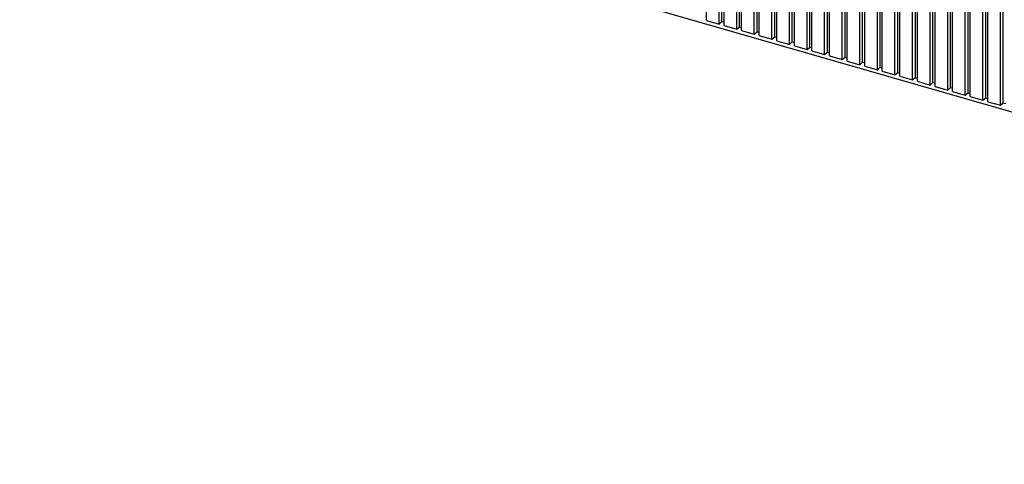
# Model space of a CAD drawing. Units: inches. Extents: x 0 to 34, y -25 to 22.
# Drawn here: x 21.5 to 23.6, y 9.6 to 10.5 of the extents above; entities that cross this region are included whole.
import ezdxf

# ---------------------------------------------------------------- set-up
doc = ezdxf.new("R2010")
doc.units = ezdxf.units.IN
doc.header["$LTSCALE"] = 1.87
doc.header["$MEASUREMENT"] = 0
doc.layers.get('0').update_dxf_attribs({"linetype": 'CONTINUOUS'})

msp = doc.modelspace()

# ---------------------------------------------------------------- linework, layer by layer
at = {"color": 7, "linetype": 'Continuous'}
for p, q in [((22.9838, 10.4944), (22.9838, 11.9213)), ((22.9513, 10.497), (22.9513, 11.9035)), ((23.0206, 10.4838), (23.0206, 11.9107)), ((23.0574, 10.4732), (23.0574, 11.9001)), ((22.9779, 10.4893), (22.9779, 11.8958)), ((22.9881, 10.4864), (22.9881, 11.8928)), ((23.0147, 10.4787), (23.0147, 11.8851)), ((23.0249, 10.4758), (23.0249, 11.8822)), ((23.0942, 10.4626), (23.0942, 11.8895)), ((23.1311, 10.4519), (23.1311, 11.8788)), ((23.0515, 10.4681), (23.0515, 11.8745)), ((23.0617, 10.4651), (23.0617, 11.8716)), ((23.0883, 10.4574), (23.0883, 11.8639)), ((23.0986, 10.4545), (23.0986, 11.8609)), ((23.1679, 10.4413), (23.1679, 11.8682)), ((23.2047, 10.4307), (23.2047, 11.8576)), ((23.1252, 10.4468), (23.1252, 11.8533)), ((23.1354, 10.4439), (23.1354, 11.8503)), ((23.162, 10.4362), (23.162, 11.8426)), ((23.1722, 10.4332), (23.1722, 11.8397)), ((23.2415, 10.42), (23.2415, 11.8469)), ((23.1988, 10.4256), (23.1988, 11.832)), ((23.209, 10.4226), (23.209, 11.829)), ((23.2356, 10.4149), (23.2356, 11.8214)), ((23.2459, 10.412), (23.2459, 11.8184)), ((23.2784, 10.4094), (23.2784, 11.8363)), ((23.3152, 10.3988), (23.3152, 11.8257)), ((23.2724, 10.4043), (23.2724, 11.8107)), ((23.2827, 10.4013), (23.2827, 11.8078)), ((23.3093, 10.3937), (23.3093, 11.8001)), ((23.3195, 10.3907), (23.3195, 11.7972)), ((23.352, 10.3882), (23.352, 11.815)), ((23.3888, 10.3775), (23.3888, 11.8044)), ((23.3461, 10.383), (23.3461, 11.7895)), ((23.3563, 10.3801), (23.3563, 11.7865)), ((23.3829, 10.3724), (23.3829, 11.7788)), ((23.3931, 10.3695), (23.3931, 11.7759)), ((23.4256, 10.3669), (23.4256, 11.7938)), ((23.4625, 10.3563), (23.4625, 11.7832)), ((23.4197, 10.3618), (23.4197, 11.7682)), ((23.43, 10.3588), (23.43, 11.7653)), ((23.4566, 10.3511), (23.4566, 11.7576)), ((23.4668, 10.3482), (23.4668, 11.7546)), ((23.4993, 10.3456), (23.4993, 11.7725)), ((23.5361, 10.335), (23.5361, 11.7619)), ((23.4934, 10.3405), (23.4934, 11.747)), ((23.5036, 10.3376), (23.5036, 11.744)), ((23.5302, 10.3299), (23.5302, 11.7363)), ((23.5404, 10.3269), (23.5404, 11.7334)), ((23.5729, 10.3244), (23.5729, 11.7513)), ((23.567, 10.3193), (23.567, 11.7257)), ((20.4693, 11.2067), (26.1462, 9.5679)), ((22.9513, 10.497), (22.9779, 10.4893)), ((22.9779, 10.4893), (22.9838, 10.4944)), ((22.9838, 10.4944), (22.9881, 10.4932)), ((22.9881, 10.4864), (23.0147, 10.4787)), ((23.0147, 10.4787), (23.0206, 10.4838)), ((23.0206, 10.4838), (23.0249, 10.4826)), ((23.0249, 10.4758), (23.0515, 10.4681)), ((23.0515, 10.4681), (23.0574, 10.4732)), ((23.0574, 10.4732), (23.0617, 10.4719)), ((23.0617, 10.4651), (23.0883, 10.4574)), ((23.0883, 10.4574), (23.0942, 10.4626)), ((23.0942, 10.4626), (23.0986, 10.4613)), ((23.0986, 10.4545), (23.1252, 10.4468)), ((23.1252, 10.4468), (23.1311, 10.4519)), ((23.1311, 10.4519), (23.1354, 10.4507)), ((23.1354, 10.4439), (23.162, 10.4362)), ((23.162, 10.4362), (23.1679, 10.4413)), ((23.1679, 10.4413), (23.1722, 10.4401)), ((23.1722, 10.4332), (23.1988, 10.4256)), ((23.1988, 10.4256), (23.2047, 10.4307)), ((23.2047, 10.4307), (23.209, 10.4294)), ((23.209, 10.4226), (23.2356, 10.4149)), ((23.2356, 10.4149), (23.2415, 10.42)), ((23.2415, 10.42), (23.2459, 10.4188)), ((23.2459, 10.412), (23.2724, 10.4043)), ((23.2724, 10.4043), (23.2784, 10.4094)), ((23.2784, 10.4094), (23.2827, 10.4082)), ((23.2827, 10.4013), (23.3093, 10.3937)), ((23.3093, 10.3937), (23.3152, 10.3988)), ((23.3152, 10.3988), (23.3195, 10.3975)), ((23.3195, 10.3907), (23.3461, 10.383)), ((23.3461, 10.383), (23.352, 10.3882)), ((23.352, 10.3882), (23.3563, 10.3869)), ((23.3563, 10.3801), (23.3829, 10.3724)), ((23.3829, 10.3724), (23.3888, 10.3775)), ((23.3888, 10.3775), (23.3931, 10.3763)), ((23.3931, 10.3695), (23.4197, 10.3618)), ((23.4197, 10.3618), (23.4256, 10.3669)), ((23.4256, 10.3669), (23.43, 10.3656)), ((23.43, 10.3588), (23.4566, 10.3511)), ((23.4566, 10.3511), (23.4625, 10.3563)), ((23.4625, 10.3563), (23.4668, 10.355)), ((23.4668, 10.3482), (23.4934, 10.3405)), ((23.4934, 10.3405), (23.4993, 10.3456)), ((23.4993, 10.3456), (23.5036, 10.3444)), ((23.5036, 10.3376), (23.5302, 10.3299)), ((23.5302, 10.3299), (23.5361, 10.335)), ((23.5361, 10.335), (23.5404, 10.3338)), ((23.5404, 10.3269), (23.567, 10.3193)), ((23.567, 10.3193), (23.5729, 10.3244)), ((23.5729, 10.3244), (23.5773, 10.3231))]:
    msp.add_line(p, q, dxfattribs=at)

doc.saveas('drawing.dxf')
